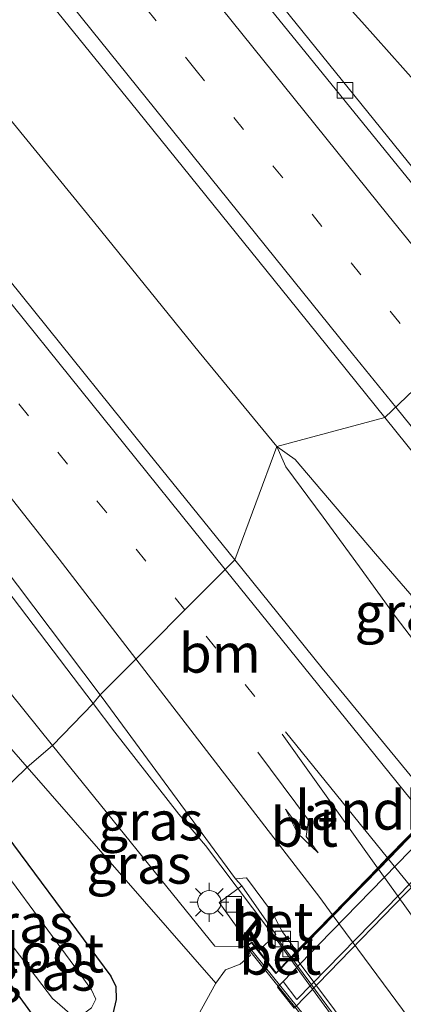
# Model space of a CAD drawing. Units: metres. Extents: x 189993 to 200012, y 499999 to 506253.
# Drawn here: x 190470 to 190494, y 505200 to 505263 of the extents above; entities that cross this region are included whole.
import ezdxf
from ezdxf.enums import TextEntityAlignment as Align

# ---------------------------------------------------------------- set-up
doc = ezdxf.new("R2010")
doc.units = ezdxf.units.M
doc.linetypes.add('IE-TERREINAFSCHEIDING', pattern=[10, 8, -2])
doc.linetypes.add('VW-1-3_STREEP', pattern=[4, 1, -3])
doc.layers.get('0').update_dxf_attribs({"lineweight": 25})
for name, color, linetype, lineweight in [('B-ME-BV-GELEIDECONSTRUCTIE-GELEIDERAIL-L-B1', 213, 'BV-GELEIDERAIL', 18), ('B-ME-BV-GELEIDECONSTRUCTIE-GELEIDERAIL-L-B2', 213, 'BV-GELEIDERAIL', 18), ('B-ME-GW-KRUINLIJN-L-B1', 93, 'Continuous', 18), ('B-ME-GW-TEENLIJN-L-B1', 93, 'Continuous', 18), ('B-ME-IE-GRASLAND-GV-B6', 93, 'Continuous', 18), ('B-ME-IE-HULPGEOMETRIE-L-B1', 53, 'Continuous', 18), ('B-ME-IE-MEUBILAIR_WEGMEUBILAIR-LICHTMAST-S-B1', 8, 'Continuous', 18), ('B-ME-IE-TERREINAFSCHEIDING-RASTERHEKWERK-L-B2', 8, 'IE-TERREINAFSCHEIDING', 18), ('B-ME-KW-LANDHOOFD-GV-B6', 173, 'Continuous', 18), ('B-ME-KW-VIADUCT-GV-B7', 173, 'Continuous', 18), ('B-ME-OG-WATER-GV-B6', 153, 'Continuous', 18), ('B-ME-VH-VERH_SOORT-BETON-OVERIG-GV-B6', 8, 'IE-TERREINAFSCHEIDING-NATUURLIJK-HOUTWAL', 18), ('B-ME-VH-VERH_SOORT-BITUMEN-GV-B6', 8, 'IE-TERREINAFSCHEIDING-NATUURLIJK-HOUTWAL', 18), ('B-ME-VH-VERH_SOORT-BITUMEN-GV-B7', 8, 'Continuous', 18), ('B-ME-VH-VERH_SOORT-KLINKERS-GV-B6', 8, 'IE-TERREINAFSCHEIDING-NATUURLIJK-HOUTWAL', 18), ('B-ME-VV-KOLK-S-B1', 8, 'Continuous', 18), ('B-ME-VW-MARKERING-13STREEP-045-L-B1', 255, 'VW-1-3_STREEP', 18), ('B-ME-VW-MARKERING-PIJLRE750-S-B1', 7, 'Continuous', 18), ('B-ME-VW-MARKERING-STREEP-015-L-B1', 7, 'Continuous', 18), ('B-ME-VW-MARKERING-STREEP-015-L-B2', 7, 'Continuous', 18)]:
    doc.layers.add(name, color=color, linetype=linetype, lineweight=lineweight)
doc.layers.add('B-ME-GW-INSTEEKWATERGANG-L-B1', color=10, linetype='Continuous')
doc.styles.add('NLCS-ISO', font='NLCS-ISO.TTF')
doc.linetypes.add('BV-GELEIDERAIL', pattern='A,10,-3,[108,NLCS.SHX,S=1,R=0,X=0,Y=0],-3', length=16)
doc.linetypes.add('IE-TERREINAFSCHEIDING-NATUURLIJK-HOUTWAL', pattern='A,7,-1.5,[67,NLCS.SHX,S=0.75,R=45,X=0,Y=0],-1.5,7,-1.5,[70,NLCS.SHX,S=0.75,R=0,X=0,Y=0],-1.5', length=20)

# ---------------------------------------------------------------- blocks, each defined once
blk = doc.blocks.new('pijlr')
for p, q in [((0, 0, 0.1), (5.45, 0, 0.1)), ((5.45, -0.75, 0.1), (4.7, 0, 0.1)), ((6.2, -0.75, 0.1), (5.45, 0, 0.1)), ((4, -0.75, 0.1), (5.45, -0.75, 0.1)), ((5.7, -1.05, 0.1), (4, -0.75, 0.1)), ((7.5, -0.75, 0.1), (5.7, -1.05, 0.1)), ((7.5, -0.75, 0.1), (6.2, -0.75, 0.1))]:
    blk.add_line(p, q)
blk = doc.blocks.new('lantaarnpaal')
for p, q in [((-0.884, 0.884), (-0.53, 0.53)), ((0, 0.75), (0, 1.25)), ((0.53, 0.53), (0.884, 0.884)), ((-0.75, 0), (-1.25, 0)), ((0.75, 0), (1.25, 0)), ((-0.53, -0.53), (-0.884, -0.884)), ((0.53, -0.53), (0.884, -0.884)), ((0, -0.75), (0, -1.25))]:
    blk.add_line(p, q)
blk.add_circle((0, 0), 0.75)
blk = doc.blocks.new('kolk')
blk.add_lwpolyline([(-0.5, -0.5), (0.5, -0.5), (0.5, 0.5), (-0.5, 0.5)], close=True)

msp = doc.modelspace()

# ---------------------------------------------------------------- linework, layer by layer
at = {"layer": 'B-ME-BV-GELEIDECONSTRUCTIE-GELEIDERAIL-L-B1'}
msp.add_line((190486.216, 505235.974, 2.242), (190481.22, 505242.024, 2.355), dxfattribs=at)
for points in [[(190405.428, 505366.858, 0.684), (190416.651, 505351.543, 1.564), (190430.029, 505334.912, 1.568), (190443.332, 505318.397, 1.62), (190450.826, 505309.025, 1.655), (190451.731, 505307.975, 1.699), (190453.421, 505305.953, 1.661), (190455.133, 505303.96, 1.665), (190456.881, 505301.906, 1.653), (190459.556, 505298.912, 1.634), (190462.21, 505295.962, 1.617), (190472.911, 505284.124, 1.595), (190483.684, 505272.231, 1.659), (190486.339, 505269.223, 1.578), (190488.987, 505266.244, 1.472), (190491.668, 505263.256, 1.349), (190496.06, 505258.323, 1.045)], [(190481.22, 505242.024, 2.355), (190474.535, 505250.327, 2.292), (190461.872, 505265.813, 2.164), (190449.373, 505281.484, 1.924), (190437.648, 505296.045, 1.844)], [(190439.758, 505262.227, 0.784), (190448.732, 505252.223, 1.506), (190451.315, 505249.192, 1.695), (190453.025, 505247.146, 1.804), (190463.718, 505233.531, 1.896), (190474.422, 505219.457, 1.987)], [(190500.3421, 505216.7638, 2.526), (190498.782, 505218.704, 2.5), (190496.312, 505221.802, 2.468), (190493.887, 505224.98, 2.412), (190491.532, 505228.239, 2.366), (190489.193, 505231.421, 2.302), (190486.803, 505234.669, 2.249), (190486.216, 505235.974, 2.242)], [(190501.7346, 505218.1973, 2.525), (190500.268, 505220.02, 2.52), (190497.735, 505223.086, 2.483), (190495.171, 505226.053, 2.42), (190492.549, 505229.082, 2.377), (190489.967, 505232.116, 2.333), (190487.387, 505235.125, 2.287), (190486.216, 505235.974, 2.242)], [(190474.422, 505219.457, 1.987), (190475.819, 505217.62, 1.999), (190479.927, 505212.362, 2.041), (190481.628, 505210.331, 2.049), (190485.637, 505205.037, 2.094), (190486.406, 505203.993, 2.118), (190487.061, 505203.097, 2.122)]]:
    msp.add_polyline3d(points, dxfattribs=at)
at = {"layer": 'B-ME-BV-GELEIDECONSTRUCTIE-GELEIDERAIL-L-B2'}
msp.add_line((190487.115, 505203.023, 2.122), (190493.51, 505194.28, 2.158), dxfattribs=at)
at = {"layer": 'B-ME-GW-INSTEEKWATERGANG-L-B1'}
msp.add_polyline3d([(190467.519, 505212.787, 0.118), (190475.567, 505201.94, 0.2), (190475.87, 505201.286, 0.155), (190475.901, 505200.452, 0.111), (190475.683, 505199.533, 0.189), (190475.034, 505198.774, 0.169), (190474.252, 505198.313, 0.187), (190473.106, 505197.87, 0.07), (190472.046, 505198.031, 0.079), (190471.329, 505198.481, 0.098), (190470.704, 505199.238, 0.066), (190463.676, 505208.898, -0.063)], dxfattribs=at)
at = {"layer": 'B-ME-GW-KRUINLIJN-L-B1'}
for points in [[(190443.63, 505251.331, 0.518), (190450.492, 505243.794, 0.683), (190464.587, 505225.706, 0.808), (190471.808, 505216.77, 0.971)], [(190471.808, 505216.77, 0.971), (190482.238, 505203.864, 1.207), (190484.229, 505203.828, 1.564), (190484.532, 505203.285, 1.017), (190483.855, 505202.706, 0.924), (190482.917, 505202.35, 0.63), (190482.302, 505201.499, 0.484)], [(190482.302, 505201.499, 0.484), (190480.558, 505198.347, 0.208), (190472.823, 505189.161, 0.23)]]:
    msp.add_polyline3d(points, dxfattribs=at)
at = {"layer": 'B-ME-GW-TEENLIJN-L-B1'}
msp.add_line((190470.188, 505215.367, 0.344), (190482.302, 505201.499, 0.484), dxfattribs=at)
msp.add_polyline3d([(190443.63, 505251.331, 0.518), (190449.017, 505242.766, 0.378), (190462.468, 505224.206, 0.254), (190470.188, 505215.367, 0.344)], dxfattribs=at)
at = {"layer": 'B-ME-IE-GRASLAND-GV-B6'}
for points in [[(190432.036, 505313.496, 1.049), (190439.683, 505304.168, 1.065), (190452.387, 505288.334, 1.125), (190464.726, 505273.01, 1.211), (190477.271, 505257.532, 1.445), (190487.024, 505245.429, 1.543), (190493.15, 505237.829, 1.603)], [(190451.417, 505310.308, 0.897), (190456.071, 505304.564, 1.135), (190459.406, 505300.853, 1.099), (190463.697, 505296.279, 1.181), (190468.452, 505291.134, 1.205), (190470.585, 505289.014, 1.174), (190471.779, 505287.999, 1.163), (190473.207, 505286.903, 1.155), (190474.768, 505285.848, 1.094), (190482.068, 505281.76, 0.884), (190491.049, 505276.223, 0.824), (190500.147, 505270.96, 0.78), (190510.138, 505264.39, 1.062), (190515.738, 505260.024, 1.166), (190501.525, 505246.223, 1.926), (190501.431, 505245.9, 1.226), (190497.115, 505251.201, 1.183), (190484.939, 505266.297, 1.037), (190472.917, 505281.138, 0.964), (190457.87, 505299.859, 0.867), (190451.603, 505307.71, 0.847), (190449.796, 505309.953, 0.811), (190450.988, 505310.992, 0.924), (190451.417, 505310.308, 0.897)], [(190493.15, 505237.829, 1.603), (190486.216, 505235.974, 1.5), (190483.509, 505228.694, 1.458), (190477.179, 505236.529, 1.397), (190465.722, 505250.75, 1.305), (190453.655, 505265.701, 1.198), (190442.507, 505279.468, 1.127), (190430.842, 505293.985, 1.092)], [(190430.825, 505276.24, 0.901), (190441.902, 505262.397, 0.976), (190450.611, 505251.495, 1.028), (190458.824, 505241.047, 1.079), (190467.372, 505229.925, 1.157), (190474.872, 505220.013, 1.208), (190474.422, 505219.457, 1.987), (190471.808, 505216.77, 0.971), (190464.587, 505225.706, 0.808), (190450.492, 505243.794, 0.683), (190443.63, 505251.331, 0.518), (190449.017, 505242.766, 0.378), (190462.468, 505224.206, 0.254), (190470.188, 505215.367, 0.344), (190467.519, 505212.787, 0.118), (190460.479, 505222.276, 0.046), (190446.526, 505240.848, 0.11), (190435.24, 505255.271, 0.096), (190415.695, 505279.992, 0.008)], [(190471.808, 505216.77, 0.971), (190470.188, 505215.367, 0.344), (190462.468, 505224.206, 0.254), (190449.017, 505242.766, 0.378), (190443.63, 505251.331, 0.518), (190450.492, 505243.794, 0.683), (190464.587, 505225.706, 0.808), (190471.808, 505216.77, 0.971)], [(190505.67, 505222.246, 1.732), (190501.78, 505218.244, 1.849), (190501.641, 505218.415, 1.848), (190500.896, 505217.629, 1.834), (190500.189, 505216.899, 1.832), (190500.281, 505216.785, 1.833), (190500.318, 505216.739, 1.834), (190496.477, 505212.791, 1.691), (190495.987, 505213.406, 1.605), (190489.138, 505221.727, 1.512), (190483.509, 505228.694, 1.458), (190486.216, 505235.974, 1.5), (190493.15, 505237.829, 1.603), (190501.466, 505227.512, 1.685), (190505.67, 505222.246, 1.732)], [(190483.565, 505208.206, 1.3), (190483.972, 505207.753, 1.317), (190482.511, 505206.676, 1.325), (190484.43, 505204, 1.322), (190484.261, 505203.869, 1.403), (190484.229, 505203.828, 1.564), (190482.238, 505203.864, 1.207), (190471.808, 505216.77, 0.971), (190474.422, 505219.457, 1.987), (190474.872, 505220.013, 1.208), (190475.237, 505219.53, 1.211), (190483.565, 505208.206, 1.3)], [(190484.229, 505203.828, 1.564), (190484.532, 505203.285, 1.017), (190483.855, 505202.706, 0.924), (190482.917, 505202.35, 0.63), (190482.302, 505201.499, 0.484), (190470.188, 505215.367, 0.344), (190471.808, 505216.77, 0.971), (190482.238, 505203.864, 1.207), (190484.229, 505203.828, 1.564)], [(190482.302, 505201.499, 0.484), (190480.558, 505198.347, 0.208), (190472.823, 505189.161, 0.23), (190460.119, 505205.688, 0.161), (190463.676, 505208.898, -0.063), (190470.704, 505199.238, 0.066), (190471.329, 505198.481, 0.098), (190472.046, 505198.031, 0.079), (190473.106, 505197.87, 0.07), (190474.252, 505198.313, 0.187), (190475.034, 505198.774, 0.169), (190475.683, 505199.533, 0.189), (190475.901, 505200.452, 0.111), (190475.87, 505201.286, 0.155), (190475.567, 505201.94, 0.2), (190467.519, 505212.787, 0.118), (190470.188, 505215.367, 0.344), (190482.302, 505201.499, 0.484)], [(190463.676, 505208.898, -0.063), (190464.693, 505209.852, -0.712), (190471.82, 505200.502, -0.712), (190473.074, 505199.426, -0.712), (190473.808, 505199.527, -0.712), (190474.31, 505199.913, -0.712), (190474.598, 505200.476, -0.712), (190474.324, 505201.064, -0.712), (190473.538, 505202.141, -0.712), (190466.52, 505211.649, -0.712), (190467.519, 505212.787, 0.118), (190475.567, 505201.94, 0.2), (190475.87, 505201.286, 0.155), (190475.901, 505200.452, 0.111), (190475.683, 505199.533, 0.189), (190475.034, 505198.774, 0.169), (190474.252, 505198.313, 0.187), (190473.106, 505197.87, 0.07), (190472.046, 505198.031, 0.079), (190471.329, 505198.481, 0.098), (190470.704, 505199.238, 0.066), (190463.676, 505208.898, -0.063)]]:
    msp.add_polyline3d(points, dxfattribs=at)
at = {"layer": 'B-ME-IE-HULPGEOMETRIE-L-B1'}
msp.add_polyline3d([(190549.829, 505293.076, 0.674), (190546.466, 505290.05, 3.342), (190545.549, 505289.168, 3.555), (190541.287, 505284.878, 6.847), (190523.382, 505267.327, 6.208), (190519.351, 505263.385, 3.293), (190518.279, 505262.392, 3.007), (190515.738, 505260.024, 1.166), (190501.525, 505246.223, 1.926), (190501.431, 505245.9, 1.226), (190501.002, 505245.328, 1.287), (190493.15, 505237.829, 1.603), (190486.216, 505235.974, 1.5), (190483.509, 505228.694, 1.458), (190474.872, 505220.013, 1.208), (190474.422, 505219.457, 1.987), (190471.808, 505216.77, 0.971), (190470.188, 505215.367, 0.344), (190467.519, 505212.787, 0.118), (190466.52, 505211.649, -0.712), (190464.693, 505209.852, -0.712), (190463.676, 505208.898, -0.063), (190460.119, 505205.688, 0.161)], dxfattribs=at)
at = {"layer": 'B-ME-IE-TERREINAFSCHEIDING-RASTERHEKWERK-L-B2'}
msp.add_line((190484.421, 505203.824, 1.54), (190494.442, 505191.434, 1.533), dxfattribs=at)
at = {"layer": 'B-ME-KW-LANDHOOFD-GV-B6'}
for points in [[(190515.339, 505231.102, -0.62), (190514.997, 505230.731, -0.621), (190507.378, 505222.914, -0.786), (190501.553, 505216.906, -0.842), (190495.621, 505210.857, -0.86), (190488.917, 505203.974, -0.838), (190486.614, 505201.604, -0.776), (190486.263, 505201.232, -0.8), (190487.164, 505200.114, -1.513)], [(190480.558, 505198.347, 0.208), (190482.302, 505201.499, 0.484), (190482.917, 505202.35, 0.63), (190483.855, 505202.706, 0.924), (190484.532, 505203.285, 1.017), (190484.229, 505203.828, 1.564), (190484.261, 505203.869, 1.403), (190484.43, 505204, 1.322), (190484.607, 505204.13, 1.533), (190485.057, 505203.571, 1.533), (190486.173, 505202.162, 1.168), (190487.061, 505203.097, 2.122), (190487.13, 505203.175, 1.319), (190487.485, 505203.551, 1.375), (190489.808, 505205.937, 1.47), (190492.718, 505208.928, 1.573), (190493.355, 505209.582, 1.595), (190495.784, 505212.079, 1.666)]]:
    msp.add_polyline3d(points, dxfattribs=at)
at = {"layer": 'B-ME-KW-VIADUCT-GV-B7'}
msp.add_polyline3d([(190494.304, 505191.337, 1.521), (190484.267, 505203.823, 1.533), (190484.593, 505204.082, 1.533), (190486.152, 505202.108, 1.349), (190487.246, 505203.232, 1.355), (190496.067, 505212.297, 1.407), (190502.297, 505218.698, 1.443), (190507.998, 505224.557, 1.477), (190511.366, 505228.018, 1.496), (190513.716, 505230.433, 1.51), (190514.578, 505231.319, 1.515), (190513.525, 505232.6, 1.392), (190512.958, 505233.327, 1.339), (190513.303, 505233.634, 1.365), (190515.304, 505231.066, -0.62), (190516.2, 505229.924, -1.419), (190516.36, 505229.716, -1.42), (190520.171, 505224.964, -1.425), (190520.328, 505224.787, -1.433), (190521.274, 505223.699, -0.675)], dxfattribs=at)
at = {"layer": 'B-ME-OG-WATER-GV-B6'}
msp.add_polyline3d([(190464.693, 505209.852, -0.712), (190466.52, 505211.649, -0.712), (190473.538, 505202.141, -0.712), (190474.324, 505201.064, -0.712), (190474.598, 505200.476, -0.712), (190474.31, 505199.913, -0.712), (190473.808, 505199.527, -0.712), (190473.074, 505199.426, -0.712), (190471.82, 505200.502, -0.712), (190464.693, 505209.852, -0.712)], dxfattribs=at)
at = {"layer": 'B-ME-VH-VERH_SOORT-BETON-OVERIG-GV-B6'}
for points in [[(190487.338, 505199.896, -1.512), (190488.874, 505201.473, -1.583), (190495.133, 505207.934, -1.619), (190502.563, 505215.552, -1.615), (190502.636, 505215.629, -1.614), (190509.41, 505222.59, -1.535), (190516.391, 505229.755, -1.42), (190517.028, 505230.408, -1.41), (190517.086, 505230.404, -2.363), (190522.062, 505235.526, -2.092), (190528.658, 505242.312, -1.666), (190530.853, 505244.571, -1.524), (190531.145, 505244.87, -1.509), (190537.704, 505251.593, -1.146), (190542.787, 505256.787, -0.812), (190543.258, 505257.279, 8.057), (190548.481, 505254.056, 8.06)], [(190516.235, 505229.96, -1.419), (190516.391, 505229.755, -1.42), (190509.41, 505222.59, -1.535), (190502.636, 505215.629, -1.614), (190502.563, 505215.552, -1.615), (190495.133, 505207.934, -1.619), (190488.874, 505201.473, -1.583), (190487.338, 505199.896, -1.512), (190487.164, 505200.114, -1.513), (190486.263, 505201.232, -0.8), (190486.614, 505201.604, -0.776), (190487.506, 505200.446, -1.529), (190493.237, 505206.306, -1.631), (190499.298, 505212.546, -1.629), (190502.415, 505215.747, -1.617), (190502.477, 505215.808, -1.618), (190509.175, 505222.692, -1.539), (190515.909, 505229.6, -1.428), (190514.997, 505230.731, -0.621), (190515.339, 505231.102, -0.62), (190516.235, 505229.96, -1.419)], [(190486.614, 505201.604, -0.776), (190488.917, 505203.974, -0.838), (190495.621, 505210.857, -0.86), (190501.553, 505216.906, -0.842), (190507.378, 505222.914, -0.786), (190514.997, 505230.731, -0.621), (190515.909, 505229.6, -1.428), (190509.175, 505222.692, -1.539), (190502.477, 505215.808, -1.618), (190502.415, 505215.747, -1.617), (190499.298, 505212.546, -1.629), (190493.237, 505206.306, -1.631), (190487.506, 505200.446, -1.529), (190486.614, 505201.604, -0.776)], [(190487.485, 505203.551, 1.375), (190487.13, 505203.175, 1.319), (190486.089, 505204.579, 1.341), (190486.155, 505204.624, 1.351), (190483.972, 505207.753, 1.317), (190483.565, 505208.206, 1.3), (190484.269, 505208.272, 1.377), (190485.937, 505206.015, 1.4), (190486.123, 505205.66, 1.405), (190486.297, 505205.284, 1.398), (190486.591, 505204.784, 1.397), (190487.485, 505203.551, 1.375)], [(190487.13, 505203.175, 1.319), (190487.061, 505203.097, 2.122), (190486.173, 505202.162, 1.168), (190485.057, 505203.571, 1.533), (190486.089, 505204.579, 1.341), (190487.13, 505203.175, 1.319)]]:
    msp.add_polyline3d(points, dxfattribs=at)
at = {"layer": 'B-ME-VH-VERH_SOORT-BITUMEN-GV-B6'}
for points in [[(190423.067, 505342.109, 0.826), (190434.877, 505327.431, 0.855), (190446.708, 505312.67, 0.904), (190451.097, 505307.307, 0.943), (190457.415, 505299.432, 0.984), (190472.401, 505280.715, 1.048), (190484.398, 505265.827, 1.11), (190496.53, 505250.845, 1.236), (190501.002, 505245.328, 1.287), (190493.15, 505237.829, 1.603), (190487.024, 505245.429, 1.543), (190477.271, 505257.532, 1.445), (190464.726, 505273.01, 1.211), (190452.387, 505288.334, 1.125), (190439.683, 505304.168, 1.065), (190432.036, 505313.496, 1.049)], [(190427.709, 505337.378, 0.735), (190439.336, 505322.936, 0.762), (190447.189, 505313.211, 0.797), (190449.796, 505309.953, 0.811), (190451.603, 505307.71, 0.847), (190457.87, 505299.859, 0.867), (190472.917, 505281.138, 0.964), (190484.939, 505266.297, 1.037), (190497.115, 505251.201, 1.183), (190501.431, 505245.9, 1.226), (190501.002, 505245.328, 1.287), (190496.53, 505250.845, 1.236), (190484.398, 505265.827, 1.11), (190472.401, 505280.715, 1.048), (190457.415, 505299.432, 0.984), (190451.097, 505307.307, 0.943), (190446.708, 505312.67, 0.904), (190434.877, 505327.431, 0.855), (190423.067, 505342.109, 0.826)], [(190430.842, 505293.985, 1.092), (190442.507, 505279.468, 1.127), (190453.655, 505265.701, 1.198), (190465.722, 505250.75, 1.305), (190477.179, 505236.529, 1.397), (190483.509, 505228.694, 1.458), (190474.872, 505220.013, 1.208), (190467.372, 505229.925, 1.157), (190458.824, 505241.047, 1.079), (190450.611, 505251.495, 1.028), (190441.902, 505262.397, 0.976), (190430.825, 505276.24, 0.901)], [(190505.67, 505222.246, 1.732), (190501.466, 505227.512, 1.685), (190493.15, 505237.829, 1.603), (190501.002, 505245.328, 1.287), (190509.588, 505234.736, 1.385), (190512.021, 505231.773, 1.412), (190513.524, 505230.324, 1.438), (190511.566, 505228.294, 1.464), (190508.916, 505225.575, 1.542), (190506.331, 505222.936, 1.653), (190505.67, 505222.246, 1.732)], [(190496.477, 505212.791, 1.691), (190495.784, 505212.079, 1.666), (190493.355, 505209.582, 1.595), (190492.718, 505208.928, 1.573), (190489.808, 505205.937, 1.47), (190487.485, 505203.551, 1.375), (190486.591, 505204.784, 1.397), (190486.297, 505205.284, 1.398), (190486.123, 505205.66, 1.405), (190485.937, 505206.015, 1.4), (190484.269, 505208.272, 1.377), (190483.565, 505208.206, 1.3), (190475.237, 505219.53, 1.211), (190474.872, 505220.013, 1.208), (190483.509, 505228.694, 1.458), (190489.138, 505221.727, 1.512), (190495.987, 505213.406, 1.605), (190496.477, 505212.791, 1.691)]]:
    msp.add_polyline3d(points, dxfattribs=at)
at = {"layer": 'B-ME-VH-VERH_SOORT-BITUMEN-GV-B7'}
for points in [[(190503.256, 505204.265, 1.778), (190502.636, 505203.63, 1.757), (190500.17, 505201.101, 1.685), (190499.81, 505200.732, 1.668), (190499.433, 505200.344, 1.631), (190499.068, 505199.97, 1.65), (190496.298, 505197.129, 1.528), (190493.811, 505194.578, 1.442), (190493.783, 505194.618, 1.439), (190487.334, 505203.255, 1.329), (190489.871, 505205.858, 1.473), (190492.778, 505208.846, 1.573), (190493.422, 505209.509, 1.597), (190495.853, 505212.001, 1.67), (190496.542, 505212.709, 1.695), (190503.256, 505204.265, 1.778)], [(190493.811, 505194.578, 1.442), (190493.627, 505194.388, 1.382), (190493.557, 505194.481, 1.374), (190487.185, 505203.1, 1.32), (190487.334, 505203.255, 1.329), (190493.783, 505194.618, 1.439), (190493.811, 505194.578, 1.442)]]:
    msp.add_polyline3d(points, dxfattribs=at)
at = {"layer": 'B-ME-VH-VERH_SOORT-KLINKERS-GV-B6'}
msp.add_polyline3d([(190486.089, 505204.579, 1.341), (190485.057, 505203.571, 1.533), (190484.607, 505204.13, 1.533), (190484.43, 505204, 1.322), (190482.511, 505206.676, 1.325), (190483.972, 505207.753, 1.317), (190486.155, 505204.624, 1.351), (190486.089, 505204.579, 1.341)], dxfattribs=at)
at = {"layer": 'B-ME-VW-MARKERING-13STREEP-045-L-B1'}
msp.add_line((190484.8059, 505219.9011, 1.4647), (190480.3115, 505225.4802, 1.4288), dxfattribs=at)
for points in [[(190327.7886, 505450.9919, 1.2572), (190358.2772, 505412.8505, 1.0982), (190388.8854, 505374.6625, 0.9964), (190419.5505, 505336.5057, 1.006), (190450.2388, 505298.3531, 1.0764), (190480.9477, 505260.2277, 1.2117), (190496.4569, 505240.9873, 1.3958)], [(190480.3115, 505225.4802, 1.4288), (190454.1504, 505257.9556, 1.2199), (190423.5376, 505295.9805, 1.0856), (190392.954, 505334.0314, 0.9902), (190362.3931, 505372.0773, 1.0411), (190332.5906, 505409.2875, 1.1374)]]:
    msp.add_polyline3d(points, dxfattribs=at)
at = {"layer": 'B-ME-VW-MARKERING-STREEP-015-L-B1'}
for p, q in [((190493.8486, 505238.4962, 1.462), (190506.3738, 505222.9797, 1.6195)), ((190482.8913, 505228.0731, 1.5142), (190495.7861, 505212.0811, 1.6591)), ((190486.7766, 505217.6491, 1.4923), (190493.3221, 505209.5482, 1.5742)), ((190486.5526, 505217.4944, 1.4847), (190492.6908, 505208.9001, 1.5508))]:
    msp.add_line(p, q, dxfattribs=at)
for points in [[(190499.201, 505243.6079, 1.2808), (190493.3519, 505250.8534, 1.207), (190462.6191, 505289.012, 1.0242), (190431.9233, 505327.1215, 0.9268), (190401.2208, 505365.2631, 0.8954), (190387.2753, 505382.5617, 0.9094), (190377.6929, 505393.9277, 0.9484), (190345.6291, 505430.9515, 1.1343), (190324.544, 505455.3707, 1.2642), (190314.0088, 505468.1014, 1.3009), (190290.0845, 505498.1237, 1.3457)], [(190287.6061, 505495.7026, 1.4357), (190307.1761, 505471.1269, 1.402), (190337.671, 505432.8747, 1.274), (190368.2313, 505394.6678, 1.1235), (190398.8002, 505356.5778, 1.0782), (190429.4974, 505318.4384, 1.0891), (190460.1291, 505280.3394, 1.1978), (190490.8013, 505242.2713, 1.4237), (190493.8486, 505238.4962, 1.462)], [(190276.7096, 505485.1632, 1.3621), (190283.5472, 505476.5815, 1.3472), (190314.0716, 505438.2573, 1.3249), (190344.5307, 505400.1284, 1.2281), (190375.2137, 505361.9265, 1.1178), (190405.8275, 505323.7634, 1.072), (190436.4374, 505285.7105, 1.1677), (190467.1566, 505247.5871, 1.3374), (190482.8913, 505228.0731, 1.5142)], [(190291.1758, 505460.9938, 1.2432), (190321.6567, 505422.6671, 1.173), (190334.1147, 505405.9749, 1.1046), (190363.2544, 505366.6324, 0.9522), (190380.3045, 505343.8601, 0.8931), (190390.0966, 505331.4231, 0.8689), (190420.7239, 505293.343, 0.9813), (190451.4074, 505255.1896, 1.1225), (190472.2304, 505228.7418, 1.2726), (190477.1717, 505222.3244, 1.3259)], [(190477.1717, 505222.3244, 1.3259), (190488.9729, 505206.9979, 1.4534), (190489.7801, 505205.9084, 1.4605)]]:
    msp.add_polyline3d(points, dxfattribs=at)
at = {"layer": 'B-ME-VW-MARKERING-STREEP-015-L-B2'}
for p, q in [((190493.3848, 505209.4707, 1.5749), (190500.1577, 505201.0884, 1.6596)), ((190492.75, 505208.8172, 1.5514), (190499.0685, 505199.9705, 1.6194)), ((190489.8406, 505205.8268, 1.461), (190496.2903, 505197.1211, 1.5179))]:
    msp.add_line(p, q, dxfattribs=at)

# ---------------------------------------------------------------- block references
at = {"layer": 'B-ME-IE-MEUBILAIR_WEGMEUBILAIR-LICHTMAST-S-B1', "rotation": 90}
msp.add_blockref('lantaarnpaal', (190481.879, 505206.691, 1.253), dxfattribs=at)
at = {"layer": 'B-ME-VV-KOLK-S-B1', "rotation": 90}
for p in [(190490.601, 505258.845, 1.095), (190483.457, 505206.56, 1.269), (190486.603, 505204.332, 1.34), (190487.095, 505203.682, 1.334)]:
    msp.add_blockref('kolk', p, dxfattribs=at)
at = {"layer": 'B-ME-VW-MARKERING-PIJLRE750-S-B1', "rotation": 306.6}
msp.add_blockref('pijlr', (190484.9975, 505216.3397, 1.4431), dxfattribs=at)

# ---------------------------------------------------------------- texts
at = {"layer": 'B-ME-IE-GRASLAND-GV-B6', "ltscale": 0.2, "style": 'NLCS-ISO'}
for p in [(190494.5895, 505225.31), (190478.119, 505211.9205), (190477.36, 505209.1345), (190469.7885, 505205.3285), (190471.2105, 505202.264)]:
    msp.add_text('gras', height=2.5, dxfattribs=at).set_placement(p, align=Align.MIDDLE_CENTER)
at = {"layer": 'B-ME-KW-LANDHOOFD-GV-B6', "ltscale": 0.2, "style": 'NLCS-ISO'}
msp.add_text('landhoofd', height=2.5, dxfattribs=at).set_placement((190495.6443, 505212.6068), align=Align.MIDDLE_CENTER)
at = {"layer": 'B-ME-OG-WATER-GV-B6', "ltscale": 0.2, "style": 'NLCS-ISO'}
msp.add_text('sloot', height=2.5, dxfattribs=at).set_placement((190471.1378, 505203.4402), align=Align.MIDDLE_CENTER)
at = {"layer": 'B-ME-VH-VERH_SOORT-BETON-OVERIG-GV-B6', "ltscale": 0.2, "style": 'NLCS-ISO'}
for p in [(190485.9248, 505205.4545), (190486.44, 505203.2932)]:
    msp.add_text('bet', height=2.5, dxfattribs=at).set_placement(p, align=Align.MIDDLE_CENTER)
at = {"layer": 'B-ME-VH-VERH_SOORT-BITUMEN-GV-B6', "ltscale": 0.2, "style": 'NLCS-ISO'}
msp.add_text('bit', height=2.5, dxfattribs=at).set_placement((190487.9794, 505211.5139), align=Align.MIDDLE_CENTER)
at = {"layer": 'B-ME-VH-VERH_SOORT-KLINKERS-GV-B6', "ltscale": 0.2, "style": 'NLCS-ISO'}
msp.add_text('kl', height=2.5, dxfattribs=at).set_placement((190484.8637, 505204.989), align=Align.MIDDLE_CENTER)
at = {"layer": 'B-ME-VW-MARKERING-13STREEP-045-L-B1', "ltscale": 0.2, "style": 'NLCS-ISO'}
msp.add_text('bm', height=2.5, dxfattribs=at).set_placement((190482.5587, 505222.6906), align=Align.MIDDLE_CENTER)

doc.saveas('drawing.dxf')
